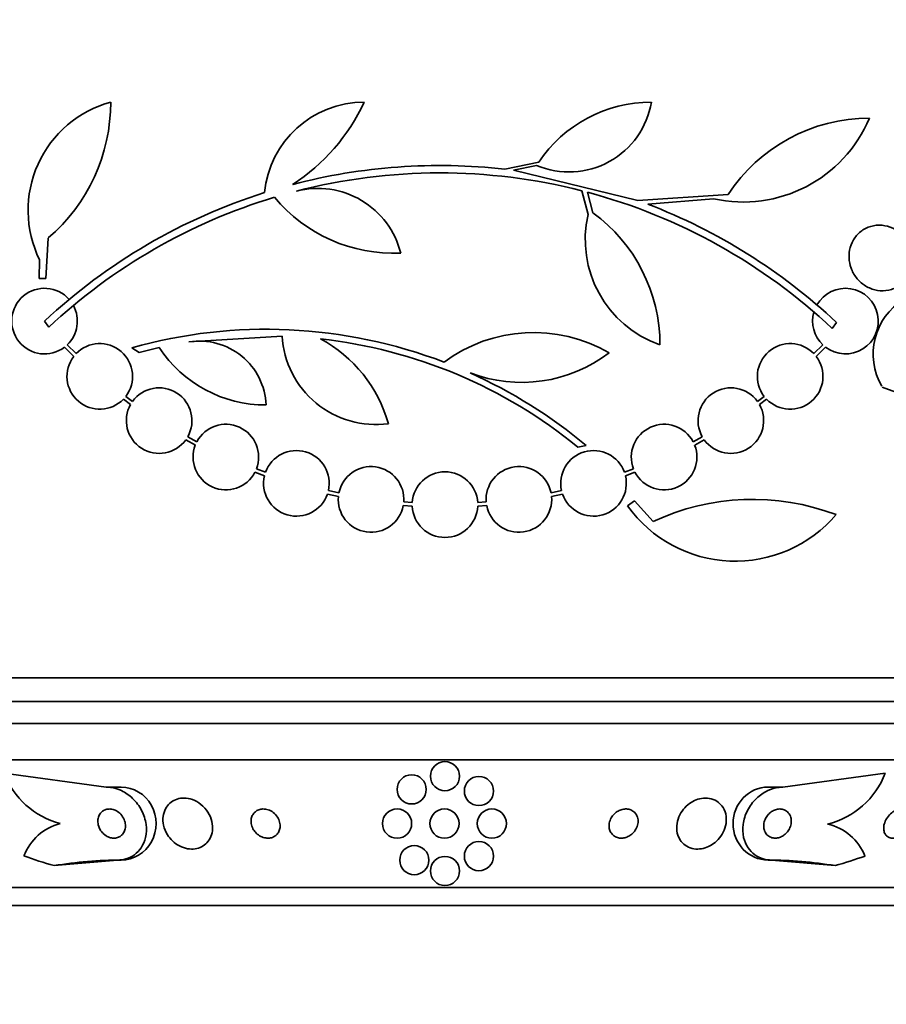
# Model space of a CAD drawing. Units: millimetres. Extents: x 0 to 1555, y 0 to 2127.
# Drawn here: x 994 to 1018, y 1376 to 1403 of the extents above; entities that cross this region are included whole.
import ezdxf
from ezdxf import colors
from ezdxf.entities.mleader import LeaderData, LeaderLine
from ezdxf.math import Vec2, Vec3

# ---------------------------------------------------------------- set-up
doc = ezdxf.new("R2010")
doc.units = ezdxf.units.MM
doc.layers.add('DV1_Défaut', color=7, linetype='Continuous')
doc.layers.add('Défaut', color=7, linetype='Continuous')

# ---------------------------------------------------------------- blocks, each defined once
blk = doc.blocks.new('_DOT')
at = {"color": 0}
blk.add_line((0, 0), (-1, 0), dxfattribs=at)
at = {"color": 0, "const_width": 0.333}
blk.add_lwpolyline([(-0.1665, 0, 1), (0.1665, 0, 1)], format="xyb", close=True, dxfattribs=at)
blk = doc.blocks.new('SE')
at = {"layer": 'DV1_Défaut', "color": 7, "linetype": 'Continuous', "lineweight": 35}
for p, q in [((1007.708, 1398.588), (1008.641, 1398.779)), ((1008.583, 1398.691), (1007.948, 1398.559)), ((1007.948, 1398.559), (1011.359, 1397.732)), ((1009.996, 1397.346), (1009.82, 1397.995)), ((1009.976, 1397.955), (1010.13, 1397.391)), ((1011.359, 1397.732), (1013.835, 1397.891)), ((1013.436, 1397.777), (1011.633, 1397.629)), ((995.189, 1396.699), (995.117, 1395.588)), ((994.938, 1395.588), (994.949, 1396.104)), ((995.117, 1395.588), (994.938, 1395.588)), ((995.202, 1394.252), (995.085, 1394.419)), ((1016.806, 1394.384), (1016.693, 1394.213)), ((999.048, 1393.848), (1001.602, 1394.008)), ((995.632, 1393.705), (995.887, 1393.45)), ((995.953, 1393.526), (995.708, 1393.77)), ((997.481, 1393.69), (997.677, 1393.557)), ((997.677, 1393.557), (998.227, 1393.692)), ((1016.432, 1393.77), (1016.188, 1393.526)), ((1016.253, 1393.45), (1016.508, 1393.705)), ((1019.371, 1392.134), (1018.058, 1392.606)), ((997.25, 1392.278), (997.446, 1392.132)), ((997.5, 1392.217), (997.315, 1392.354)), ((1014.825, 1392.354), (1014.641, 1392.217)), ((1014.695, 1392.133), (1014.89, 1392.278)), ((998.959, 1391.162), (999.222, 1391.019)), ((999.264, 1391.11), (999.013, 1391.246)), ((1013.128, 1391.247), (1012.877, 1391.11)), ((1012.919, 1391.019), (1013.182, 1391.162)), ((1009.714, 1390.963), (1009.945, 1391.005)), ((1001.149, 1390.274), (1000.899, 1390.366)), ((1011.241, 1390.366), (1010.992, 1390.274)), ((1000.858, 1390.275), (1001.12, 1390.178)), ((1011.02, 1390.178), (1011.282, 1390.275)), ((1002.846, 1389.673), (1003.146, 1389.609)), ((1003.161, 1389.708), (1002.873, 1389.77)), ((1009.267, 1389.77), (1008.98, 1389.708)), ((1008.994, 1389.609), (1009.295, 1389.673)), ((1004.926, 1389.358), (1005.171, 1389.341)), ((1005.172, 1389.441), (1004.94, 1389.457)), ((1007.201, 1389.457), (1006.968, 1389.441)), ((1006.969, 1389.341), (1007.214, 1389.358)), ((1011.273, 1389.484), (1011.079, 1389.35)), ((1011.78, 1388.922), (1011.273, 1389.484)), ((979.237, 1384.634), (1032.904, 1384.634)), ((979.482, 1383.984), (1032.659, 1383.984)), ((979.724, 1383.384), (1032.416, 1383.384)), ((980.165, 1382.384), (1031.976, 1382.384)), ((996.778, 1381.634), (993.969, 1382.015)), ((1015.34, 1381.634), (1018.149, 1382.015)), ((996.778, 1381.634), (997.187, 1381.634)), ((1015.34, 1381.634), (1014.932, 1381.634)), ((995.346, 1379.48), (997.09, 1379.634)), ((997.09, 1379.634), (997.187, 1379.634)), ((1015.029, 1379.634), (1014.932, 1379.634)), ((1016.773, 1379.48), (1015.029, 1379.634)), ((982.094, 1378.884), (1030.046, 1378.884)), ((982.425, 1378.384), (1029.715, 1378.384))]:
    blk.add_line(p, q, dxfattribs=at)
for centre in [(1006.07, 1381.934), (1005.156, 1381.572), (1007.001, 1381.527), (1004.756, 1380.634), (1006.056, 1380.634), (1007.356, 1380.634), (1007.001, 1379.742), (1005.228, 1379.631), (1006.07, 1379.334)]:
    blk.add_circle(centre, 0.4, dxfattribs=at)
for centre, radius, start, end in [((997.708, 1397.46), 3.074, 105.2064, 206.1819), ((991.988, 1400.427), 4.913, 310.6505, 0), ((1003.855, 1397.678), 2.749, 90, 174.4569), ((998.964, 1402.693), 5.39, 302.9014, 335.1391), ((1009.472, 1400.8), 2.289, 247.1599, 350.6145), ((1011.73, 1396.71), 3.717, 90, 146.1834), ((1014.252, 1401.44), 3.753, 257.4427, 337.1967), ((1017.711, 1395.351), 4.635, 90, 146.7576), ((1005.927, 1382.786), 15.902, 83.5707, 104.6979), ((1005.927, 1382.786), 15.7, 75.6423, 104.5029), ((1005.927, 1382.786), 15.902, 107.5988, 132.9816), ((1002.582, 1395.717), 2.343, 13.9943, 104.5029), ((1005.927, 1382.786), 15.7, 46.7059, 75.0557), ((1005.927, 1382.786), 15.7, 106.7944, 133.0875), ((1004.668, 1400.544), 4.264, 219.766, 272.5166), ((1005.927, 1382.786), 15.902, 46.8318, 68.9712), ((1007.479, 1393.77), 4.488, 0, 53.7981), ((1012.975, 1396.657), 3.058, 166.9775, 250.7392), ((995.085, 1394.419), 0.9, 41.36, 307.4282), ((1017.055, 1394.419), 0.9, 232.5718, 150.472), ((1019.57, 1393.518), 1.755, 121.6206, 210.3782), ((995.085, 1394.419), 0.9, 313.8114, 28.3987), ((1017.055, 1394.419), 0.9, 164.0507, 226.1886), ((1001.164, 1380.515), 13.68, 69.0948, 105.619), ((999.335, 1392.04), 1.831, 2.445, 99.0185), ((1004.171, 1394.156), 2.574, 183.2808, 277.719), ((1000.856, 1390.583), 3.801, 15.593, 61.8051), ((1001.164, 1380.515), 13.5, 50.7055, 83.6724), ((1008.501, 1389.984), 4.122, 59.8689, 126.5639), ((996.601, 1392.903), 0.9, 322.4741, 136.1365), ((1001.152, 1395.624), 3.506, 213.4459, 270.1989), ((1015.539, 1392.903), 0.9, 43.8635, 217.5259), ((996.601, 1392.903), 0.9, 142.5183, 316.0923), ((1008.171, 1396.692), 3.954, 249.045, 307.3541), ((1015.539, 1392.903), 0.9, 223.9077, 37.4817), ((1001.193, 1380.562), 13.625, 50.0381, 65.8987), ((998.229, 1391.689), 0.9, 330.5126, 144.1309), ((1013.912, 1391.689), 0.9, 35.9075, 209.4558), ((998.229, 1391.689), 0.9, 150.5126, 324.1309), ((1013.912, 1391.689), 0.9, 215.8373, 29.5261), ((1000.059, 1390.689), 0.9, 339.0037, 152.1069), ((1012.081, 1390.689), 0.9, 27.8931, 200.9963), ((1000.059, 1390.689), 0.9, 158.4868, 332.6238), ((1012.081, 1390.689), 0.9, 207.3762, 21.5132), ((1001.995, 1389.968), 0.9, 347.2502, 160.1715), ((1010.145, 1389.968), 0.9, 19.8285, 192.7498), ((1004.042, 1389.527), 0.9, 355.5716, 168.3812), ((1008.098, 1389.527), 0.9, 11.6188, 184.4284), ((1001.995, 1389.968), 0.9, 166.5508, 340.8709), ((1006.07, 1389.384), 0.9, 3.6132, 176.3868), ((1010.145, 1389.968), 0.9, 199.1291, 13.4492), ((1004.042, 1389.527), 0.9, 174.7602, 349.1925), ((1008.098, 1389.527), 0.9, 190.8075, 5.2398), ((1014.514, 1383.051), 6.477, 69.3225, 114.9689), ((1006.07, 1389.384), 0.9, 182.7657, 357.2343), ((1014.034, 1391.47), 3.637, 215.6622, 319.543), ((996.106, 1382.851), 2.295, 201.361, 255.0456), ((1016.014, 1382.84), 2.288, 283.9291, 338.8604), ((995.868, 1379.24), 1.439, 104.2268, 159.4383), ((1016.252, 1379.214), 1.439, 21.5159, 77.4579)]:
    blk.add_arc(centre, radius, start, end, dxfattribs=at)
for centre, major_axis, ratio, start_param, end_param in [((997.187, 1380.634), (0, -1), 0.959359, 0, 3.141593), ((1014.932, 1380.634), (0, -1), 0.959627, 3.141593, 6.283185), ((999.298, 1394.384), (0, -15.463), 0.959359, 5.955323, 6.013581), ((997.187, 1367.634), (0, -12), 0.959359, 3.141593, 3.302161), ((1014.932, 1367.634), (0, -12), 0.959627, 2.981024, 3.141593), ((1012.821, 1394.384), (0, -15.463), 0.959627, 0.269604, 0.32732)]:
    blk.add_ellipse(centre, major_axis=major_axis, ratio=ratio, start_param=start_param, end_param=end_param, dxfattribs=at)
for points, knots in [([(1018.623, 1396.775), (1018.563, 1396.837), (1018.494, 1396.891), (1018.42, 1396.933), (1018.331, 1396.984), (1018.234, 1397.02), (1018.135, 1397.037), (1018.033, 1397.056), (1017.927, 1397.056), (1017.825, 1397.036), (1017.724, 1397.016), (1017.624, 1396.977), (1017.536, 1396.919), (1017.451, 1396.865), (1017.375, 1396.792), (1017.314, 1396.707), (1017.258, 1396.628), (1017.213, 1396.536), (1017.186, 1396.439), (1017.161, 1396.348), (1017.15, 1396.25), (1017.154, 1396.153), (1017.158, 1396.059), (1017.177, 1395.964), (1017.209, 1395.876), (1017.226, 1395.83), (1017.246, 1395.785), (1017.269, 1395.742), (1017.319, 1395.65), (1017.385, 1395.565), (1017.46, 1395.496), (1017.535, 1395.426), (1017.621, 1395.369), (1017.711, 1395.328), (1017.806, 1395.286), (1017.908, 1395.26), (1018.009, 1395.253), (1018.113, 1395.246), (1018.219, 1395.258), (1018.318, 1395.29), (1018.415, 1395.321), (1018.509, 1395.371), (1018.59, 1395.438), (1018.666, 1395.502), (1018.733, 1395.582), (1018.783, 1395.672), (1018.831, 1395.756), (1018.864, 1395.851), (1018.882, 1395.948), (1018.898, 1396.041), (1018.9, 1396.139), (1018.887, 1396.234), (1018.874, 1396.328), (1018.847, 1396.421), (1018.808, 1396.507), (1018.776, 1396.576), (1018.736, 1396.641), (1018.69, 1396.699)], [0, 0, 0, 0, 0.047163, 0.047163, 0.047163, 0.104593, 0.104593, 0.104593, 0.164403, 0.164403, 0.164403, 0.224374, 0.224374, 0.224374, 0.281922, 0.281922, 0.281922, 0.335666, 0.335666, 0.335666, 0.386254, 0.386254, 0.386254, 0.435689, 0.435689, 0.435689, 0.461125, 0.461125, 0.461125, 0.517173, 0.517173, 0.517173, 0.573057, 0.573057, 0.573057, 0.631534, 0.631534, 0.631534, 0.691734, 0.691734, 0.691734, 0.751111, 0.751111, 0.751111, 0.807417, 0.807417, 0.807417, 0.860044, 0.860044, 0.860044, 0.910182, 0.910182, 0.910182, 0.959877, 0.959877, 0.959877, 1, 1, 1, 1]), ([(997.09, 1379.634), (997.169, 1379.634), (997.246, 1379.645), (997.318, 1379.666), (997.403, 1379.69), (997.481, 1379.729), (997.549, 1379.778), (997.623, 1379.831), (997.687, 1379.898), (997.737, 1379.973), (997.793, 1380.058), (997.833, 1380.154), (997.856, 1380.256), (997.881, 1380.369), (997.886, 1380.491), (997.87, 1380.613), (997.852, 1380.741), (997.811, 1380.873), (997.747, 1380.996), (997.686, 1381.114), (997.602, 1381.229), (997.501, 1381.325), (997.411, 1381.41), (997.306, 1381.484), (997.194, 1381.537), (997.097, 1381.583), (996.993, 1381.614), (996.891, 1381.627), (996.853, 1381.632), (996.815, 1381.634), (996.778, 1381.634)], [0, 0, 0, 0, 0.07576, 0.07576, 0.07576, 0.165291, 0.165291, 0.165291, 0.263821, 0.263821, 0.263821, 0.375299, 0.375299, 0.375299, 0.499709, 0.499709, 0.499709, 0.630838, 0.630838, 0.630838, 0.757025, 0.757025, 0.757025, 0.868377, 0.868377, 0.868377, 0.964569, 0.964569, 0.964569, 1, 1, 1, 1]), ([(1015.029, 1379.634), (1014.95, 1379.634), (1014.873, 1379.645), (1014.801, 1379.666), (1014.716, 1379.69), (1014.638, 1379.729), (1014.57, 1379.777), (1014.495, 1379.831), (1014.432, 1379.898), (1014.382, 1379.973), (1014.325, 1380.057), (1014.285, 1380.154), (1014.262, 1380.255), (1014.237, 1380.369), (1014.232, 1380.491), (1014.248, 1380.612), (1014.265, 1380.741), (1014.307, 1380.872), (1014.37, 1380.996), (1014.431, 1381.114), (1014.515, 1381.228), (1014.616, 1381.325), (1014.706, 1381.41), (1014.811, 1381.484), (1014.923, 1381.537), (1015.02, 1381.583), (1015.125, 1381.614), (1015.227, 1381.627), (1015.265, 1381.632), (1015.302, 1381.634), (1015.34, 1381.634)], [0, 0, 0, 0, 0.075674, 0.075674, 0.075674, 0.165198, 0.165198, 0.165198, 0.263717, 0.263717, 0.263717, 0.37518, 0.37518, 0.37518, 0.49958, 0.49958, 0.49958, 0.630707, 0.630707, 0.630707, 0.756905, 0.756905, 0.756905, 0.868274, 0.868274, 0.868274, 0.964478, 0.964478, 0.964478, 1, 1, 1, 1]), ([(998.597, 1380.157), (998.653, 1380.104), (998.717, 1380.057), (998.787, 1380.02), (998.856, 1379.984), (998.933, 1379.957), (999.009, 1379.944), (999.079, 1379.932), (999.15, 1379.931), (999.217, 1379.941), (999.281, 1379.951), (999.341, 1379.971), (999.395, 1379.999), (999.451, 1380.028), (999.5, 1380.066), (999.541, 1380.11), (999.586, 1380.159), (999.622, 1380.216), (999.647, 1380.276), (999.675, 1380.345), (999.691, 1380.419), (999.694, 1380.495), (999.697, 1380.579), (999.685, 1380.666), (999.658, 1380.751), (999.63, 1380.839), (999.585, 1380.927), (999.526, 1381.005), (999.47, 1381.08), (999.398, 1381.149), (999.318, 1381.203), (999.247, 1381.251), (999.166, 1381.288), (999.084, 1381.31), (999.012, 1381.329), (998.937, 1381.337), (998.866, 1381.333), (998.8, 1381.329), (998.736, 1381.314), (998.678, 1381.29), (998.62, 1381.266), (998.567, 1381.232), (998.522, 1381.192), (998.474, 1381.148), (998.434, 1381.096), (998.404, 1381.039), (998.371, 1380.976), (998.349, 1380.906), (998.339, 1380.834), (998.329, 1380.754), (998.333, 1380.67), (998.351, 1380.587), (998.371, 1380.499), (998.407, 1380.41), (998.457, 1380.328), (998.496, 1380.267), (998.543, 1380.208), (998.597, 1380.157)], [0, 0, 0, 0, 0.050025, 0.050025, 0.050025, 0.100359, 0.100359, 0.100359, 0.146633, 0.146633, 0.146633, 0.190452, 0.190452, 0.190452, 0.235768, 0.235768, 0.235768, 0.285609, 0.285609, 0.285609, 0.341781, 0.341781, 0.341781, 0.404104, 0.404104, 0.404104, 0.469375, 0.469375, 0.469375, 0.531886, 0.531886, 0.531886, 0.587027, 0.587027, 0.587027, 0.634907, 0.634907, 0.634907, 0.67921, 0.67921, 0.67921, 0.723964, 0.723964, 0.723964, 0.772306, 0.772306, 0.772306, 0.826362, 0.826362, 0.826362, 0.886738, 0.886738, 0.886738, 0.951455, 0.951455, 0.951455, 1, 1, 1, 1]), ([(1012.551, 1380.144), (1012.591, 1380.093), (1012.642, 1380.047), (1012.7, 1380.013), (1012.759, 1379.978), (1012.827, 1379.953), (1012.899, 1379.942), (1012.965, 1379.931), (1013.037, 1379.932), (1013.106, 1379.943), (1013.173, 1379.954), (1013.239, 1379.975), (1013.302, 1380.004), (1013.366, 1380.034), (1013.427, 1380.074), (1013.482, 1380.119), (1013.541, 1380.169), (1013.594, 1380.227), (1013.637, 1380.288), (1013.686, 1380.358), (1013.724, 1380.433), (1013.749, 1380.51), (1013.776, 1380.595), (1013.789, 1380.683), (1013.787, 1380.767), (1013.784, 1380.855), (1013.764, 1380.942), (1013.727, 1381.019), (1013.692, 1381.093), (1013.64, 1381.16), (1013.574, 1381.212), (1013.517, 1381.258), (1013.447, 1381.294), (1013.371, 1381.314), (1013.305, 1381.331), (1013.233, 1381.338), (1013.161, 1381.332), (1013.094, 1381.326), (1013.025, 1381.31), (1012.961, 1381.285), (1012.895, 1381.26), (1012.832, 1381.225), (1012.775, 1381.184), (1012.714, 1381.139), (1012.659, 1381.086), (1012.612, 1381.028), (1012.56, 1380.964), (1012.518, 1380.893), (1012.488, 1380.82), (1012.454, 1380.739), (1012.434, 1380.654), (1012.428, 1380.571), (1012.422, 1380.482), (1012.433, 1380.394), (1012.46, 1380.313), (1012.481, 1380.252), (1012.511, 1380.195), (1012.551, 1380.144)], [0, 0, 0, 0, 0.049548, 0.049548, 0.049548, 0.099393, 0.099393, 0.099393, 0.145379, 0.145379, 0.145379, 0.189183, 0.189183, 0.189183, 0.234704, 0.234704, 0.234704, 0.2849, 0.2849, 0.2849, 0.341486, 0.341486, 0.341486, 0.40412, 0.40412, 0.40412, 0.469399, 0.469399, 0.469399, 0.531551, 0.531551, 0.531551, 0.586186, 0.586186, 0.586186, 0.63372, 0.63372, 0.63372, 0.677942, 0.677942, 0.677942, 0.722838, 0.722838, 0.722838, 0.771485, 0.771485, 0.771485, 0.825936, 0.825936, 0.825936, 0.886672, 0.886672, 0.886672, 0.951521, 0.951521, 0.951521, 1, 1, 1, 1]), ([(996.625, 1380.448), (996.65, 1380.41), (996.68, 1380.374), (996.715, 1380.344), (996.75, 1380.313), (996.791, 1380.287), (996.834, 1380.268), (996.872, 1380.251), (996.914, 1380.24), (996.954, 1380.236), (996.991, 1380.232), (997.028, 1380.234), (997.062, 1380.242), (997.097, 1380.25), (997.129, 1380.263), (997.158, 1380.281), (997.188, 1380.3), (997.215, 1380.325), (997.237, 1380.353), (997.261, 1380.384), (997.279, 1380.421), (997.291, 1380.459), (997.304, 1380.503), (997.308, 1380.55), (997.305, 1380.597), (997.302, 1380.648), (997.289, 1380.7), (997.267, 1380.75), (997.245, 1380.799), (997.214, 1380.847), (997.176, 1380.889), (997.142, 1380.926), (997.1, 1380.959), (997.055, 1380.983), (997.016, 1381.005), (996.974, 1381.02), (996.932, 1381.028), (996.894, 1381.035), (996.856, 1381.036), (996.82, 1381.031), (996.785, 1381.026), (996.751, 1381.016), (996.721, 1381.001), (996.688, 1380.984), (996.66, 1380.963), (996.636, 1380.937), (996.61, 1380.909), (996.589, 1380.876), (996.575, 1380.84), (996.558, 1380.799), (996.549, 1380.755), (996.548, 1380.71), (996.547, 1380.66), (996.555, 1380.608), (996.572, 1380.558), (996.585, 1380.521), (996.603, 1380.483), (996.625, 1380.448)], [0, 0, 0, 0, 0.05216, 0.05216, 0.05216, 0.104685, 0.104685, 0.104685, 0.152218, 0.152218, 0.152218, 0.196088, 0.196088, 0.196088, 0.24049, 0.24049, 0.24049, 0.288763, 0.288763, 0.288763, 0.343124, 0.343124, 0.343124, 0.404101, 0.404101, 0.404101, 0.469392, 0.469392, 0.469392, 0.533606, 0.533606, 0.533606, 0.591096, 0.591096, 0.591096, 0.640483, 0.640483, 0.640483, 0.684999, 0.684999, 0.684999, 0.728987, 0.728987, 0.728987, 0.775949, 0.775949, 0.775949, 0.828365, 0.828365, 0.828365, 0.88736, 0.88736, 0.88736, 0.951666, 0.951666, 0.951666, 1, 1, 1, 1]), ([(1000.869, 1380.396), (1000.901, 1380.36), (1000.939, 1380.328), (1000.981, 1380.302), (1001.024, 1380.276), (1001.072, 1380.256), (1001.12, 1380.244), (1001.164, 1380.235), (1001.209, 1380.232), (1001.253, 1380.236), (1001.291, 1380.241), (1001.329, 1380.251), (1001.362, 1380.267), (1001.395, 1380.282), (1001.424, 1380.303), (1001.449, 1380.327), (1001.475, 1380.353), (1001.497, 1380.383), (1001.512, 1380.416), (1001.53, 1380.452), (1001.541, 1380.491), (1001.545, 1380.531), (1001.55, 1380.576), (1001.546, 1380.623), (1001.535, 1380.669), (1001.523, 1380.719), (1001.502, 1380.768), (1001.472, 1380.814), (1001.442, 1380.86), (1001.403, 1380.903), (1001.358, 1380.938), (1001.316, 1380.97), (1001.267, 1380.996), (1001.216, 1381.013), (1001.171, 1381.028), (1001.124, 1381.035), (1001.078, 1381.034), (1001.038, 1381.033), (1000.998, 1381.026), (1000.962, 1381.012), (1000.928, 1381), (1000.896, 1380.981), (1000.869, 1380.959), (1000.841, 1380.936), (1000.817, 1380.908), (1000.799, 1380.878), (1000.778, 1380.845), (1000.764, 1380.808), (1000.757, 1380.769), (1000.748, 1380.726), (1000.748, 1380.681), (1000.754, 1380.637), (1000.762, 1380.588), (1000.778, 1380.538), (1000.802, 1380.492), (1000.82, 1380.458), (1000.843, 1380.426), (1000.869, 1380.396)], [0, 0, 0, 0, 0.055824, 0.055824, 0.055824, 0.112069, 0.112069, 0.112069, 0.162195, 0.162195, 0.162195, 0.206942, 0.206942, 0.206942, 0.250691, 0.250691, 0.250691, 0.297193, 0.297193, 0.297193, 0.349104, 0.349104, 0.349104, 0.4077, 0.4077, 0.4077, 0.471861, 0.471861, 0.471861, 0.537218, 0.537218, 0.537218, 0.597671, 0.597671, 0.597671, 0.649874, 0.649874, 0.649874, 0.695678, 0.695678, 0.695678, 0.739391, 0.739391, 0.739391, 0.784894, 0.784894, 0.784894, 0.835051, 0.835051, 0.835051, 0.891578, 0.891578, 0.891578, 0.954247, 0.954247, 0.954247, 1, 1, 1, 1]), ([(1010.618, 1380.391), (1010.638, 1380.358), (1010.663, 1380.329), (1010.694, 1380.305), (1010.725, 1380.281), (1010.761, 1380.261), (1010.801, 1380.249), (1010.837, 1380.238), (1010.878, 1380.233), (1010.918, 1380.234), (1010.956, 1380.235), (1010.995, 1380.242), (1011.033, 1380.254), (1011.072, 1380.267), (1011.109, 1380.285), (1011.144, 1380.307), (1011.181, 1380.331), (1011.216, 1380.36), (1011.245, 1380.393), (1011.278, 1380.429), (1011.305, 1380.471), (1011.325, 1380.513), (1011.347, 1380.561), (1011.361, 1380.611), (1011.366, 1380.66), (1011.37, 1380.712), (1011.365, 1380.764), (1011.349, 1380.812), (1011.334, 1380.857), (1011.309, 1380.899), (1011.275, 1380.934), (1011.246, 1380.965), (1011.209, 1380.99), (1011.167, 1381.008), (1011.131, 1381.022), (1011.091, 1381.031), (1011.05, 1381.034), (1011.012, 1381.036), (1010.972, 1381.032), (1010.934, 1381.022), (1010.895, 1381.013), (1010.856, 1380.998), (1010.821, 1380.978), (1010.783, 1380.957), (1010.747, 1380.931), (1010.716, 1380.901), (1010.682, 1380.867), (1010.652, 1380.829), (1010.63, 1380.789), (1010.604, 1380.745), (1010.586, 1380.696), (1010.577, 1380.648), (1010.567, 1380.597), (1010.567, 1380.544), (1010.578, 1380.495), (1010.585, 1380.459), (1010.599, 1380.423), (1010.618, 1380.391)], [0, 0, 0, 0, 0.048725, 0.048725, 0.048725, 0.097731, 0.097731, 0.097731, 0.143144, 0.143144, 0.143144, 0.186763, 0.186763, 0.186763, 0.232434, 0.232434, 0.232434, 0.283048, 0.283048, 0.283048, 0.340236, 0.340236, 0.340236, 0.403488, 0.403488, 0.403488, 0.469112, 0.469112, 0.469112, 0.531062, 0.531062, 0.531062, 0.58503, 0.58503, 0.58503, 0.631861, 0.631861, 0.631861, 0.675668, 0.675668, 0.675668, 0.72053, 0.72053, 0.72053, 0.769525, 0.769525, 0.769525, 0.824652, 0.824652, 0.824652, 0.886194, 0.886194, 0.886194, 0.951566, 0.951566, 0.951566, 1, 1, 1, 1]), ([(1014.849, 1380.405), (1014.867, 1380.368), (1014.893, 1380.334), (1014.925, 1380.307), (1014.956, 1380.28), (1014.995, 1380.259), (1015.038, 1380.246), (1015.077, 1380.236), (1015.119, 1380.232), (1015.162, 1380.236), (1015.2, 1380.239), (1015.239, 1380.249), (1015.276, 1380.264), (1015.312, 1380.279), (1015.346, 1380.299), (1015.377, 1380.323), (1015.41, 1380.348), (1015.44, 1380.378), (1015.465, 1380.41), (1015.493, 1380.445), (1015.516, 1380.484), (1015.533, 1380.524), (1015.552, 1380.568), (1015.564, 1380.615), (1015.568, 1380.66), (1015.573, 1380.71), (1015.568, 1380.76), (1015.555, 1380.805), (1015.542, 1380.852), (1015.519, 1380.896), (1015.487, 1380.931), (1015.458, 1380.965), (1015.42, 1380.992), (1015.376, 1381.01), (1015.339, 1381.026), (1015.296, 1381.034), (1015.252, 1381.034), (1015.214, 1381.034), (1015.173, 1381.027), (1015.135, 1381.015), (1015.098, 1381.003), (1015.062, 1380.985), (1015.029, 1380.963), (1014.995, 1380.941), (1014.964, 1380.913), (1014.937, 1380.884), (1014.908, 1380.851), (1014.883, 1380.814), (1014.864, 1380.776), (1014.842, 1380.734), (1014.827, 1380.689), (1014.819, 1380.645), (1014.81, 1380.596), (1014.81, 1380.547), (1014.818, 1380.5), (1014.824, 1380.467), (1014.834, 1380.434), (1014.849, 1380.405)], [0, 0, 0, 0, 0.056414, 0.056414, 0.056414, 0.113255, 0.113255, 0.113255, 0.163837, 0.163837, 0.163837, 0.208781, 0.208781, 0.208781, 0.252474, 0.252474, 0.252474, 0.298729, 0.298729, 0.298729, 0.350271, 0.350271, 0.350271, 0.408477, 0.408477, 0.408477, 0.472401, 0.472401, 0.472401, 0.537854, 0.537854, 0.537854, 0.598733, 0.598733, 0.598733, 0.651411, 0.651411, 0.651411, 0.697473, 0.697473, 0.697473, 0.74119, 0.74119, 0.74119, 0.7865, 0.7865, 0.7865, 0.836323, 0.836323, 0.836323, 0.892459, 0.892459, 0.892459, 0.954825, 0.954825, 0.954825, 1, 1, 1, 1]), ([(1018.133, 1380.365), (1018.116, 1380.402), (1018.106, 1380.443), (1018.104, 1380.487), (1018.102, 1380.53), (1018.107, 1380.576), (1018.12, 1380.621), (1018.133, 1380.671), (1018.155, 1380.721), (1018.183, 1380.768), (1018.212, 1380.816), (1018.25, 1380.863), (1018.293, 1380.902), (1018.333, 1380.939), (1018.379, 1380.972), (1018.427, 1380.994), (1018.469, 1381.014), (1018.513, 1381.028), (1018.556, 1381.032), (1018.593, 1381.036), (1018.629, 1381.034), (1018.662, 1381.025), (1018.693, 1381.016), (1018.721, 1381.002), (1018.745, 1380.983), (1018.769, 1380.963), (1018.789, 1380.939), (1018.804, 1380.911), (1018.82, 1380.881), (1018.831, 1380.847), (1018.836, 1380.811), (1018.841, 1380.771), (1018.839, 1380.727), (1018.831, 1380.684), (1018.822, 1380.636), (1018.805, 1380.586), (1018.781, 1380.539), (1018.756, 1380.49), (1018.722, 1380.441), (1018.682, 1380.399), (1018.644, 1380.358), (1018.599, 1380.321), (1018.551, 1380.293), (1018.508, 1380.268), (1018.462, 1380.25), (1018.417, 1380.241), (1018.379, 1380.233), (1018.34, 1380.232), (1018.305, 1380.238), (1018.272, 1380.243), (1018.242, 1380.255), (1018.216, 1380.271), (1018.19, 1380.288), (1018.168, 1380.31), (1018.151, 1380.335), (1018.144, 1380.344), (1018.138, 1380.355), (1018.133, 1380.365)], [0, 0, 0, 0, 0.058278, 0.058278, 0.058278, 0.116254, 0.116254, 0.116254, 0.179567, 0.179567, 0.179567, 0.244928, 0.244928, 0.244928, 0.306373, 0.306373, 0.306373, 0.359916, 0.359916, 0.359916, 0.406623, 0.406623, 0.406623, 0.450571, 0.450571, 0.450571, 0.495731, 0.495731, 0.495731, 0.545092, 0.545092, 0.545092, 0.600554, 0.600554, 0.600554, 0.662259, 0.662259, 0.662259, 0.72748, 0.72748, 0.72748, 0.790642, 0.790642, 0.790642, 0.846527, 0.846527, 0.846527, 0.894613, 0.894613, 0.894613, 0.938629, 0.938629, 0.938629, 0.982915, 0.982915, 0.982915, 1, 1, 1, 1])]:
    blk.add_open_spline(points, degree=3, knots=knots, dxfattribs=at)

msp = doc.modelspace()

# ---------------------------------------------------------------- block references
at = {"layer": 'Défaut'}
msp.add_blockref('SE', (0, 0), dxfattribs=at)

# ---------------------------------------------------------------- leaders
at = {"layer": 'Défaut', "color": 7, "linetype": 'Continuous', "lineweight": 18}
ml = msp.add_multileader_mtext('Standard', dxfattribs=at)
ml.set_content('{\\pxsm0.9;\\fSolid Edge ISO|b1||i0||c0|p34;\\W1.;21/12/2016\\P}', color=256)
ml.set_leader_properties()
ml.set_arrow_properties(name='DOT')
ml.build(insert=Vec2(0, 0))
ml.multileader.update_dxf_attribs({"leader_type": 0, "dogleg_length": 0, "arrow_head_size": 12})
ctx = ml.context
ctx.base_point, ctx.char_height, ctx.arrow_head_size, ctx.landing_gap_size = Vec3(1220.291, 2120.034), 12, 12, 4.2
notes = []
notes.append((ctx, [(0, (0, 0, 0), (0, 0), (1, 0), 1, [])]))
ctx.mtext.insert = Vec3(1222.291, 2126.154)
for ctx, leaders in notes:
    for number, flags, end, landing, length, lines in leaders:
        leader = LeaderData()
        leader.index, (leader.has_last_leader_line, leader.has_dogleg_vector, leader.attachment_direction) = number, flags
        leader.last_leader_point, leader.dogleg_vector, leader.dogleg_length = Vec3(end), Vec3(landing), length
        for number, points, colour, breaks in lines:
            line = LeaderLine()
            line.index, line.vertices, line.color, line.breaks = number, Vec3.list(points), colors.encode_raw_color(colour), breaks
            leader.lines.append(line)
        ctx.leaders.append(leader)

doc.saveas('drawing.dxf')
